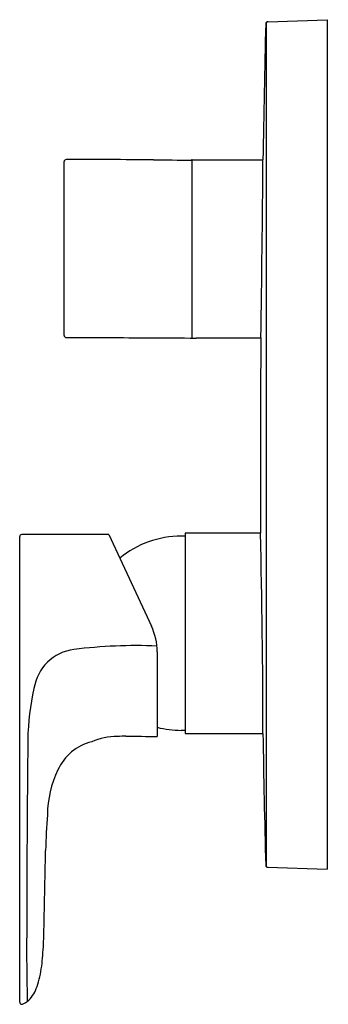
# Model space of a CAD drawing. Units: inches. Extents: x 4311.07 to 4314.07, y 495.56 to 505.14.
import ezdxf

# ---------------------------------------------------------------- set-up
doc = ezdxf.new("R2010")
doc.units = ezdxf.units.IN
doc.header["$LTSCALE"] = 0.64311
doc.header["$MEASUREMENT"] = 0
doc.layers.get('0').update_dxf_attribs({"color": 255, "linetype": 'CONTINUOUS'})
doc.styles.get("Standard").update_dxf_attribs({"font": 'txt', "width": 0.8})

msp = doc.modelspace()

# ---------------------------------------------------------------- linework, layer by layer
for p, q in [((4313.4664, 505.0983), (4313.4662, 496.9089)), ((4313.4819, 505.1175), (4314.06, 505.1376)), ((4314.06, 505.1376), (4314.0601, 496.8694)), ((4311.5009, 502.0642), (4311.5009, 503.7563)), ((4312.7461, 503.7735), (4313.4354, 503.7735)), ((4311.5206, 502.0445), (4311.9156, 502.0445)), ((4312.7884, 502.0412), (4313.4154, 502.0412)), ((4311.068, 495.5756), (4311.068, 500.1074)), ((4311.9353, 500.127), (4311.0876, 500.127)), ((4311.9353, 500.127), (4312.3512, 499.2351)), ((4312.6781, 500.1118), (4312.6404, 500.1118)), ((4313.4117, 500.1416), (4312.6781, 500.1416)), ((4312.6781, 500.1416), (4312.6781, 498.1928)), ((4312.4065, 498.9856), (4312.4065, 498.163)), ((4312.6781, 498.222), (4312.6404, 498.222)), ((4312.6781, 498.1928), (4313.4357, 498.1928)), ((4313.4813, 496.8896), (4314.0601, 496.8694))]:
    msp.add_line(p, q)
for centre, radius, start, end in [((4456.1215, 501.4749), 142.7045, 178.545114, 179.077089), ((4313.4826, 505.0978), 0.0197, 126.06425, 178.87321), ((4313.486, 505.0979), 0.0197, 92.58728, 178.85303), ((4313.4826, 505.0978), 0.0197, 92.00115, 126.06425), ((4311.5206, 503.7562), 0.0197, 90.0298, 179.97223), ((4311.711, 410.8891), 92.8871, 89.594174, 90.117442), ((4312.7484, 541.4185), 37.6466, 269.42251, 269.98489), ((4312.7461, 503.7545), 0.019, 89.80069, 113.64349), ((3232.8312, 503.3879), 1079.915, 359.9284693, 0.0204568), ((4152.6916, 504.7683), 160.7469, 359.02792, 359.645411), ((4311.5206, 502.0642), 0.0197, 180.02777, 269.9702), ((4316.0485, 1138.5737), 636.5426, 269.6279904, 269.7058363), ((4312.7804, 502.0592), 0.0197, 269.89178, 293.84442), ((4529.6357, 500.6708), 216.2247, 179.636877, 180.140242), ((4311.0888, 500.1062), 0.0208, 93.42118, 176.92403), ((4312.6404, 499.1669), 0.9449, 90.00115, 129.29235), ((4234.1042, 498.1909), 79.3315, 0.001386, 1.409029), ((4311.816, 498.9856), 0.5906, 0.00115, 25.00115), ((4312.2101, 494.0067), 5.0397, 87.79768, 96.99391), ((4311.6557, 498.5586), 0.4541, 97.49099, 170.98653), ((4313.5375, 498.096), 2.3907, 167.10008, 179.10188), ((4312.6404, 499.1669), 0.9449, 255.6721, 270.00115), ((4312.0061, 497.58), 0.5819, 88.57407, 114.07587), ((4312.1039, 497.307), 0.8588, 90.08171, 95.56313), ((4312.5075, 525.2129), 27.0501, 269.14245, 269.78619), ((4450.9437, 500.4028), 137.5258, 180.920772, 181.455793), ((4528.224, 495.9308), 217.0881, 179.418644, 179.923338), ((4311.891, 497.6295), 0.4971, 104.23851, 155.36145), ((4312.3873, 497.3849), 1.0503, 154.52172, 179.10392), ((4319.4712, 496.8367), 8.1536, 176.02946, 178.47456), ((-39026.5088, 1407.1921), 43347.3852, 358.79580661, 358.79690742), ((4313.482, 496.9092), 0.0197, 181.13069, 268.00115), ((4313.4859, 496.9091), 0.0197, 180.68607, 267.96747), ((4328.7158, 496.075), 17.5803, 179.52335, 181.59937), ((4307.2925, 496.3404), 4.0122, 355.22589, 358.29705), ((4309.8237, 496.1276), 1.4721, 347.1066, 355.28176), ((4310.6214, 495.9538), 0.6558, 338.02833, 346.35349), ((4310.9611, 495.8044), 0.2851, 309.46679, 340.3189), ((4311.0966, 495.5783), 0.0287, 185.41292, 208.62517), ((4311.017, 495.7486), 0.2066, 292.27756, 307.36308), ((4311.0877, 495.5756), 0.0197, 214.22285, 270), ((4311.0877, 495.5761), 0.0202, 270.14655, 292.15126)]:
    msp.add_arc(centre, radius, start, end)

# ---------------------------------------------------------------- texts
for tag, p, s in [('TRADENAME', (4314.0616, 501.0059), 'ALEO'), ('MODELNUMBER', (4314.0618, 501.0076), 'K-22792IN-4FP'), ('PRODUCT', (4314.0618, 501.0043), 'VALE TRIM')]:
    msp.add_attdef(tag, p, s, height=0.001)

doc.saveas('drawing.dxf')
